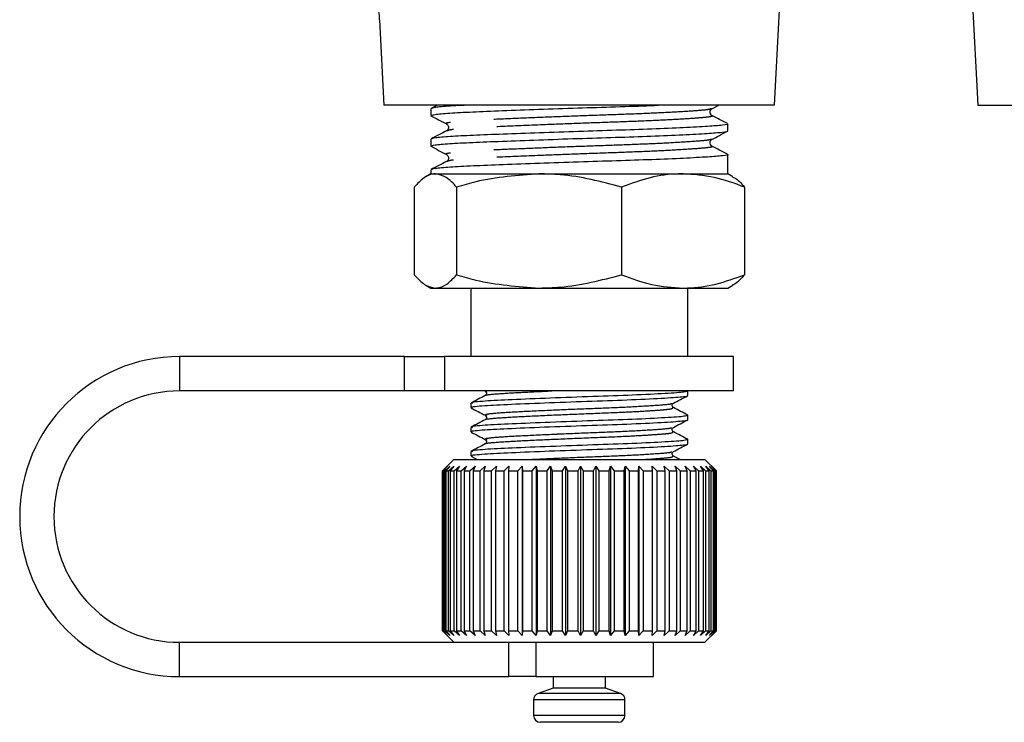
# Model space of a CAD drawing. Extents: x 13 to 415, y 24 to 271.
# Drawn here: x 313 to 342, y 153 to 173 of the extents above; entities that cross this region are included whole.
import ezdxf

# ---------------------------------------------------------------- set-up
doc = ezdxf.new("R2010")
doc.units = 0
doc.linetypes.add('PHANTOM', pattern=[12.7, 6.35, -1.27, 1.27, -1.27, 1.27, -1.27])
doc.layers.get('0').update_dxf_attribs({"linetype": 'CONTINUOUS'})

msp = doc.modelspace()

# ---------------------------------------------------------------- linework, layer by layer
at = {"color": 7, "linetype": 'CONTINUOUS'}
for p, q in [((340.737, 178.108), (341.117, 170.862)), ((335.186, 170.862), (335.531, 177.427)), ((323.652, 173.357), (323.783, 170.862)), ((329.485, 170.862), (323.783, 170.862)), ((325.152, 170.762), (325.152, 170.559)), ((325.335, 170.862), (325.157, 170.769)), ((335.186, 170.862), (329.485, 170.862)), ((333.34, 170.76), (333.327, 170.757)), ((333.352, 170.757), (333.553, 170.862)), ((341.117, 170.862), (352.52, 170.862)), ((325.608, 170.32), (325.63, 170.314)), ((333.818, 170.113), (333.818, 170.316)), ((325.152, 169.87), (325.152, 169.667)), ((333.34, 169.869), (333.327, 169.866)), ((325.608, 169.428), (325.63, 169.423)), ((333.818, 168.862), (333.818, 169.425)), ((325.152, 168.979), (325.152, 168.862)), ((325.152, 168.862), (325.007, 168.778)), ((325.152, 168.862), (325.286, 168.862)), ((325.286, 168.862), (328.312, 168.862)), ((328.312, 168.862), (332.511, 168.862)), ((332.511, 168.862), (333.818, 168.862)), ((333.963, 168.778), (333.818, 168.862)), ((324.668, 168.475), (324.668, 165.916)), ((325.903, 168.475), (325.903, 165.916)), ((330.72, 168.475), (330.72, 165.916)), ((334.302, 168.475), (334.302, 165.916)), ((325.008, 165.612), (325.152, 165.529)), ((325.152, 165.529), (325.286, 165.529)), ((325.286, 165.529), (328.312, 165.529)), ((326.318, 165.529), (326.318, 163.529)), ((328.312, 165.529), (332.511, 165.529)), ((332.511, 165.529), (333.818, 165.529)), ((332.652, 163.529), (332.652, 165.529)), ((333.818, 165.529), (333.962, 165.612)), ((324.386, 163.529), (317.818, 163.529)), ((324.386, 163.529), (325.551, 163.529)), ((333.985, 163.529), (325.551, 163.529)), ((333.985, 162.529), (333.985, 163.529)), ((324.386, 162.529), (317.818, 162.529)), ((325.551, 162.529), (324.386, 162.529)), ((333.985, 162.529), (325.551, 162.529)), ((332.652, 162.394), (332.652, 162.523)), ((326.318, 162.171), (326.318, 162.042)), ((332.633, 161.825), (332.649, 161.822)), ((332.652, 161.688), (332.652, 161.817)), ((326.318, 161.465), (326.318, 161.336)), ((332.633, 161.119), (332.649, 161.116)), ((332.652, 160.983), (332.652, 161.112)), ((326.318, 160.759), (326.318, 160.63)), ((325.818, 160.529), (325.487, 160.198)), ((325.818, 160.529), (329.521, 160.529)), ((326.327, 160.621), (326.505, 160.529)), ((329.521, 160.529), (333.152, 160.529)), ((332.425, 160.529), (332.232, 160.629)), ((333.485, 160.195), (333.152, 160.529)), ((325.487, 160.198), (325.485, 160.195)), ((325.485, 160.195), (325.496, 160.195)), ((325.485, 160.195), (325.485, 155.529)), ((325.496, 160.195), (325.636, 160.329)), ((325.496, 155.529), (325.496, 160.195)), ((325.636, 160.329), (325.511, 160.195)), ((325.511, 160.195), (325.557, 160.195)), ((325.511, 160.195), (325.511, 155.529)), ((325.557, 160.195), (325.703, 160.329)), ((325.557, 155.529), (325.557, 160.195)), ((325.703, 160.329), (325.589, 160.195)), ((325.589, 160.195), (325.669, 160.195)), ((325.589, 160.195), (325.589, 155.529)), ((325.669, 160.195), (325.819, 160.329)), ((325.669, 155.529), (325.669, 160.195)), ((325.819, 160.329), (325.718, 160.195)), ((325.718, 160.195), (325.831, 160.195)), ((325.718, 160.195), (325.718, 155.529)), ((325.831, 160.195), (325.983, 160.329)), ((325.831, 155.529), (325.831, 160.195)), ((325.983, 160.329), (325.896, 160.195)), ((325.896, 160.195), (326.04, 160.195)), ((325.896, 160.195), (325.896, 155.529)), ((326.04, 160.195), (326.193, 160.329)), ((326.04, 155.529), (326.04, 160.195)), ((326.193, 160.329), (326.121, 160.195)), ((326.121, 160.195), (326.294, 160.195)), ((326.121, 160.195), (326.121, 155.529)), ((326.294, 160.195), (326.446, 160.329)), ((326.294, 155.529), (326.294, 160.195)), ((326.446, 160.329), (326.389, 160.195)), ((326.389, 160.195), (326.59, 160.195)), ((326.389, 160.195), (326.389, 155.529)), ((326.59, 160.195), (326.738, 160.329)), ((326.59, 155.529), (326.59, 160.195)), ((326.738, 160.329), (326.698, 160.195)), ((326.698, 160.195), (326.924, 160.195)), ((326.698, 160.195), (326.698, 155.529)), ((326.924, 160.195), (327.066, 160.329)), ((326.924, 155.529), (326.924, 160.195)), ((327.066, 160.329), (327.043, 160.195)), ((327.043, 160.195), (327.291, 160.195)), ((327.043, 160.195), (327.043, 155.529)), ((327.291, 160.195), (327.426, 160.329)), ((327.291, 155.529), (327.291, 160.195)), ((327.426, 160.329), (327.42, 160.195)), ((327.42, 160.195), (327.686, 160.195)), ((327.42, 160.195), (327.42, 155.529)), ((327.686, 160.195), (327.813, 160.329)), ((327.686, 155.529), (327.686, 160.195)), ((327.813, 160.329), (327.824, 160.195)), ((327.813, 160.329), (327.813, 155.395)), ((327.824, 160.195), (328.105, 160.195)), ((327.824, 160.195), (327.824, 155.529)), ((328.105, 160.195), (328.221, 160.329)), ((328.105, 155.529), (328.105, 160.195)), ((328.221, 160.329), (328.25, 160.195)), ((328.221, 160.329), (328.221, 155.395)), ((328.25, 160.195), (328.542, 160.195)), ((328.25, 160.195), (328.25, 155.529)), ((328.542, 160.195), (328.646, 160.329)), ((328.542, 155.529), (328.542, 160.195)), ((328.646, 160.329), (328.692, 160.195)), ((328.646, 160.329), (328.646, 155.395)), ((328.692, 160.195), (328.992, 160.195)), ((328.692, 160.195), (328.692, 155.529)), ((328.992, 160.195), (329.082, 160.329)), ((328.992, 155.529), (328.992, 160.195)), ((329.082, 160.329), (329.144, 160.195)), ((329.082, 160.329), (329.082, 155.395)), ((329.144, 160.195), (329.447, 160.195)), ((329.144, 160.195), (329.144, 155.529)), ((329.447, 160.195), (329.522, 160.329)), ((329.447, 155.529), (329.447, 160.195)), ((329.522, 160.329), (329.6, 160.195)), ((329.522, 160.329), (329.522, 155.395)), ((329.6, 160.195), (329.903, 160.195)), ((329.6, 160.195), (329.6, 155.529)), ((329.903, 160.195), (329.963, 160.329)), ((329.903, 155.529), (329.903, 160.195)), ((329.963, 160.329), (330.055, 160.195)), ((329.963, 160.329), (329.963, 155.395)), ((330.055, 160.195), (330.354, 160.195)), ((330.055, 160.195), (330.055, 155.529)), ((330.354, 160.195), (330.397, 160.329)), ((330.354, 155.529), (330.354, 160.195)), ((330.397, 160.329), (330.503, 160.195)), ((330.397, 160.329), (330.397, 155.395)), ((330.503, 160.195), (330.794, 160.195)), ((330.503, 160.195), (330.503, 155.529)), ((330.794, 160.195), (330.82, 160.329)), ((330.794, 155.529), (330.794, 160.195)), ((330.82, 160.329), (330.937, 160.195)), ((330.82, 160.329), (330.82, 155.395)), ((330.937, 160.195), (331.216, 160.195)), ((330.937, 160.195), (330.937, 155.529)), ((331.216, 160.195), (331.225, 160.329)), ((331.216, 155.529), (331.216, 160.195)), ((331.225, 160.329), (331.353, 160.195)), ((331.225, 160.329), (331.225, 155.395)), ((331.353, 160.195), (331.616, 160.195)), ((331.353, 160.195), (331.353, 155.529)), ((331.607, 160.329), (331.744, 160.195)), ((331.616, 160.195), (331.607, 160.329)), ((331.616, 155.529), (331.616, 160.195)), ((331.744, 160.195), (331.988, 160.195)), ((331.744, 160.195), (331.744, 155.529)), ((331.962, 160.329), (332.105, 160.195)), ((331.988, 160.195), (331.962, 160.329)), ((331.988, 155.529), (331.988, 160.195)), ((332.105, 160.195), (332.327, 160.195)), ((332.105, 160.195), (332.105, 155.529)), ((332.284, 160.329), (332.433, 160.195)), ((332.327, 160.195), (332.284, 160.329)), ((332.327, 155.529), (332.327, 160.195)), ((332.433, 160.195), (332.629, 160.195)), ((332.433, 160.195), (332.433, 155.529)), ((332.57, 160.329), (332.722, 160.195)), ((332.629, 160.195), (332.57, 160.329)), ((332.629, 155.529), (332.629, 160.195)), ((332.722, 160.195), (332.891, 160.195)), ((332.722, 160.195), (332.722, 155.529)), ((332.815, 160.329), (332.968, 160.195)), ((332.891, 160.195), (332.815, 160.329)), ((332.891, 155.529), (332.891, 160.195)), ((332.968, 160.195), (333.108, 160.195)), ((332.968, 160.195), (332.968, 155.529)), ((333.018, 160.329), (333.17, 160.195)), ((333.108, 160.195), (333.018, 160.329)), ((333.108, 155.529), (333.108, 160.195)), ((333.17, 160.195), (333.277, 160.195)), ((333.17, 160.195), (333.17, 155.529)), ((333.174, 160.329), (333.323, 160.195)), ((333.277, 160.195), (333.174, 160.329)), ((333.277, 155.529), (333.277, 160.195)), ((333.282, 160.329), (333.426, 160.195)), ((333.398, 160.195), (333.282, 160.329)), ((333.323, 160.195), (333.398, 160.195)), ((333.323, 160.195), (333.323, 155.529)), ((333.34, 160.329), (333.478, 160.195)), ((333.467, 160.195), (333.34, 160.329)), ((333.398, 155.529), (333.398, 160.195)), ((333.426, 160.195), (333.467, 160.195)), ((333.426, 160.195), (333.426, 155.529)), ((333.467, 155.529), (333.467, 160.195)), ((333.478, 160.195), (333.485, 160.195)), ((333.478, 160.195), (333.478, 155.529)), ((333.485, 155.529), (333.485, 160.195)), ((325.485, 155.529), (325.487, 155.526)), ((325.485, 155.529), (325.496, 155.529)), ((325.487, 155.526), (325.818, 155.195)), ((325.636, 155.395), (325.496, 155.529)), ((325.511, 155.529), (325.636, 155.395)), ((325.511, 155.529), (325.557, 155.529)), ((325.703, 155.395), (325.557, 155.529)), ((325.589, 155.529), (325.703, 155.395)), ((325.589, 155.529), (325.669, 155.529)), ((325.819, 155.395), (325.669, 155.529)), ((325.718, 155.529), (325.819, 155.395)), ((325.718, 155.529), (325.831, 155.529)), ((325.983, 155.395), (325.831, 155.529)), ((325.896, 155.529), (325.983, 155.395)), ((325.896, 155.529), (326.04, 155.529)), ((326.193, 155.395), (326.04, 155.529)), ((326.121, 155.529), (326.193, 155.395)), ((326.121, 155.529), (326.294, 155.529)), ((326.446, 155.395), (326.294, 155.529)), ((326.389, 155.529), (326.446, 155.395)), ((326.389, 155.529), (326.59, 155.529)), ((326.738, 155.395), (326.59, 155.529)), ((326.698, 155.529), (326.738, 155.395)), ((326.698, 155.529), (326.924, 155.529)), ((327.066, 155.395), (326.924, 155.529)), ((327.043, 155.529), (327.066, 155.395)), ((327.043, 155.529), (327.291, 155.529)), ((327.426, 155.395), (327.291, 155.529)), ((327.42, 155.529), (327.426, 155.395)), ((327.42, 155.529), (327.686, 155.529)), ((327.813, 155.395), (327.686, 155.529)), ((327.824, 155.529), (327.813, 155.395)), ((327.824, 155.529), (328.105, 155.529)), ((328.221, 155.395), (328.105, 155.529)), ((328.25, 155.529), (328.221, 155.395)), ((328.25, 155.529), (328.542, 155.529)), ((328.646, 155.395), (328.542, 155.529)), ((328.692, 155.529), (328.646, 155.395)), ((328.692, 155.529), (328.992, 155.529)), ((329.082, 155.395), (328.992, 155.529)), ((329.144, 155.529), (329.082, 155.395)), ((329.144, 155.529), (329.447, 155.529)), ((329.522, 155.395), (329.447, 155.529)), ((329.6, 155.529), (329.522, 155.395)), ((329.6, 155.529), (329.903, 155.529)), ((329.963, 155.395), (329.903, 155.529)), ((330.055, 155.529), (329.963, 155.395)), ((330.055, 155.529), (330.354, 155.529)), ((330.397, 155.395), (330.354, 155.529)), ((330.503, 155.529), (330.397, 155.395)), ((330.503, 155.529), (330.794, 155.529)), ((330.82, 155.395), (330.794, 155.529)), ((330.937, 155.529), (330.82, 155.395)), ((330.937, 155.529), (331.216, 155.529)), ((331.225, 155.395), (331.216, 155.529)), ((331.353, 155.529), (331.225, 155.395)), ((331.353, 155.529), (331.616, 155.529)), ((331.607, 155.395), (331.616, 155.529)), ((331.744, 155.529), (331.607, 155.395)), ((331.744, 155.529), (331.988, 155.529)), ((331.962, 155.395), (331.988, 155.529)), ((332.105, 155.529), (331.962, 155.395)), ((332.105, 155.529), (332.327, 155.529)), ((332.284, 155.395), (332.327, 155.529)), ((332.433, 155.529), (332.284, 155.395)), ((332.433, 155.529), (332.629, 155.529)), ((332.57, 155.395), (332.629, 155.529)), ((332.722, 155.529), (332.57, 155.395)), ((332.722, 155.529), (332.891, 155.529)), ((332.815, 155.395), (332.891, 155.529)), ((332.968, 155.529), (332.815, 155.395)), ((332.968, 155.529), (333.108, 155.529)), ((333.018, 155.395), (333.108, 155.529)), ((333.17, 155.529), (333.018, 155.395)), ((333.152, 155.195), (333.485, 155.529)), ((333.17, 155.529), (333.277, 155.529)), ((333.174, 155.395), (333.277, 155.529)), ((333.323, 155.529), (333.174, 155.395)), ((333.282, 155.395), (333.398, 155.529)), ((333.426, 155.529), (333.282, 155.395)), ((333.323, 155.529), (333.398, 155.529)), ((333.34, 155.395), (333.467, 155.529)), ((333.478, 155.529), (333.34, 155.395)), ((333.426, 155.529), (333.467, 155.529)), ((333.478, 155.529), (333.485, 155.529)), ((317.818, 155.195), (326.139, 155.195)), ((326.139, 155.195), (329.521, 155.195)), ((329.521, 155.195), (333.152, 155.195)), ((331.652, 154.195), (331.652, 155.195)), ((317.818, 154.195), (327.43, 154.195)), ((328.213, 154.195), (327.43, 154.195)), ((328.213, 154.195), (331.652, 154.195)), ((328.718, 154.195), (328.718, 153.862)), ((330.252, 153.862), (330.252, 154.195)), ((328.718, 153.862), (328.283, 153.704)), ((330.252, 153.862), (328.718, 153.862)), ((330.687, 153.704), (330.252, 153.862)), ((328.152, 153.516), (328.152, 153.062)), ((330.818, 153.062), (330.818, 153.516)), ((330.618, 152.862), (328.352, 152.862))]:
    msp.add_line(p, q, dxfattribs=at)
at = {"color": 8, "linetype": 'PHANTOM'}
for p, q in [((317.818, 163.529), (317.818, 162.529)), ((324.386, 162.529), (324.386, 163.529)), ((325.551, 163.529), (325.551, 162.529)), ((326.792, 162.523), (326.784, 162.527)), ((317.818, 154.195), (317.818, 155.195)), ((327.43, 154.195), (327.43, 155.195)), ((328.213, 155.195), (328.213, 154.195)), ((330.818, 153.516), (328.152, 153.516)), ((330.687, 153.704), (328.283, 153.704)), ((330.818, 153.062), (328.152, 153.062))]:
    msp.add_line(p, q, dxfattribs=at)
at = {"color": 7, "linetype": 'CONTINUOUS'}
for centre, radius, start, end in [((317.818, 158.862), 4.667, 90, 270), ((317.818, 158.862), 3.667, 90, 270), ((328.352, 153.516), 0.2, 110, 180), ((330.618, 153.516), 0.2, 0, 70), ((328.352, 153.062), 0.2, 180, 270), ((330.618, 153.062), 0.2, 270, 0)]:
    msp.add_arc(centre, radius, start, end, dxfattribs=at)
for points, knots in [([(321.512, 174.337), (321.513, 174.338), (321.563, 174.382), (321.702, 174.464), (321.98, 174.585), (322.339, 174.631), (322.732, 174.565), (323.091, 174.393), (323.386, 174.116), (323.565, 173.79), (323.643, 173.535), (323.645, 173.394), (323.646, 173.357)], [0, 0, 0, 0, 0.001276, 0.070789, 0.165187, 0.317164, 0.440499, 0.575723, 0.72715, 0.852908, 0.961636, 1, 1, 1, 1]), ([(326.181, 170.862), (326.019, 170.854), (325.613, 170.834), (325.236, 170.799), (325.184, 170.774), (325.159, 170.762)], [0, 0, 0, 0, 0.253698, 0.636823, 1, 1, 1, 1]), ([(325.162, 170.559), (325.183, 170.571), (325.227, 170.596), (325.664, 170.634), (326.339, 170.669), (327.23, 170.704), (328.285, 170.744), (329.427, 170.783), (330.545, 170.818), (331.355, 170.843), (331.718, 170.859), (331.787, 170.862)], [0, 0, 0, 0, 0.115495, 0.240238, 0.360722, 0.481205, 0.605948, 0.730691, 0.851174, 0.971658, 1, 1, 1, 1]), ([(333.356, 170.562), (333.339, 170.574), (333.307, 170.598), (333.291, 170.702), (333.331, 170.737), (333.356, 170.759)], [0, 0, 0, 0, 0.285491, 0.5524127, 1, 1, 1, 1]), ([(325.152, 170.556), (325.228, 170.516), (325.379, 170.438), (325.53, 170.359), (325.605, 170.319)], [0, 0, 0, 0, 0.50003, 1, 1, 1, 1]), ([(333.808, 170.326), (333.732, 170.365), (333.581, 170.444), (333.43, 170.523), (333.354, 170.563)], [0, 0, 0, 0, 0.500092, 1, 1, 1, 1]), ([(333.811, 170.316), (333.813, 170.315), (333.862, 170.302), (333.685, 170.279), (333.269, 170.244), (332.555, 170.204), (331.635, 170.165), (330.579, 170.13), (329.451, 170.095), (328.31, 170.056), (327.252, 170.017), (326.357, 169.982), (325.676, 169.947), (325.231, 169.908), (325.183, 169.883), (325.159, 169.87)], [0, 0, 0, 0, 0.004414, 0.0863, 0.168186, 0.252967, 0.337748, 0.419633, 0.501519, 0.5863, 0.671081, 0.752967, 0.834852, 0.919633, 1, 1, 1, 1]), ([(325.613, 170.313), (325.638, 170.291), (325.678, 170.257), (325.663, 170.152), (325.631, 170.129), (325.614, 170.116)], [0, 0, 0, 0, 0.447587, 0.714509, 1, 1, 1, 1]), ([(325.61, 170.114), (325.535, 170.075), (325.384, 169.996), (325.233, 169.917), (325.157, 169.878)], [0, 0, 0, 0, 0.499964, 1, 1, 1, 1]), ([(325.162, 169.667), (325.183, 169.679), (325.227, 169.704), (325.664, 169.743), (326.339, 169.778), (327.23, 169.813), (328.285, 169.852), (329.425, 169.892), (330.554, 169.927), (331.613, 169.961), (332.536, 170.001), (333.256, 170.04), (333.679, 170.075), (333.86, 170.099), (333.811, 170.112), (333.808, 170.113)], [0, 0, 0, 0, 0.078496, 0.163277, 0.245162, 0.327048, 0.411829, 0.49661, 0.578496, 0.660381, 0.745162, 0.829943, 0.911829, 0.993715, 1, 1, 1, 1]), ([(333.356, 169.671), (333.339, 169.683), (333.307, 169.707), (333.291, 169.811), (333.331, 169.846), (333.356, 169.868)], [0, 0, 0, 0, 0.285491, 0.552413, 1, 1, 1, 1]), ([(333.352, 169.865), (333.427, 169.905), (333.578, 169.984), (333.73, 170.063), (333.805, 170.102)], [0, 0, 0, 0, 0.49991, 1, 1, 1, 1]), ([(325.152, 169.664), (325.228, 169.625), (325.379, 169.546), (325.53, 169.468), (325.605, 169.428)], [0, 0, 0, 0, 0.50003, 1, 1, 1, 1]), ([(333.808, 169.434), (333.732, 169.474), (333.581, 169.553), (333.43, 169.632), (333.354, 169.671)], [0, 0, 0, 0, 0.500092, 1, 1, 1, 1]), ([(333.811, 169.425), (333.813, 169.424), (333.862, 169.411), (333.685, 169.388), (333.269, 169.352), (332.555, 169.313), (331.635, 169.274), (330.579, 169.239), (329.451, 169.204), (328.31, 169.165), (327.252, 169.125), (326.357, 169.09), (325.676, 169.055), (325.231, 169.017), (325.183, 168.991), (325.159, 168.979)], [0, 0, 0, 0, 0.0044142, 0.0863, 0.1681858, 0.2529667, 0.3377475, 0.4196333, 0.5015191, 0.5863, 0.6710809, 0.7529667, 0.8348524, 0.9196333, 1, 1, 1, 1]), ([(325.613, 169.422), (325.638, 169.4), (325.678, 169.365), (325.663, 169.261), (325.631, 169.237), (325.614, 169.225)], [0, 0, 0, 0, 0.447587, 0.714509, 1, 1, 1, 1]), ([(325.61, 169.223), (325.535, 169.183), (325.384, 169.105), (325.233, 169.026), (325.157, 168.986)], [0, 0, 0, 0, 0.499964, 1, 1, 1, 1]), ([(325.286, 168.862), (325.271, 168.861), (325.16, 168.858), (324.951, 168.773), (324.763, 168.575), (324.668, 168.475)], [0, 0, 0, 0, 0.0700769, 0.5307777, 1, 1, 1, 1]), ([(325.903, 168.475), (325.803, 168.583), (325.601, 168.801), (325.391, 168.842), (325.286, 168.862)], [0, 0, 0, 0, 0.495458, 1, 1, 1, 1]), ([(328.312, 168.862), (327.689, 168.816), (326.874, 168.756), (326.089, 168.529), (325.903, 168.475)], [0, 0, 0, 0, 0.763504, 1, 1, 1, 1]), ([(330.72, 168.475), (330.126, 168.63), (329.332, 168.837), (328.517, 168.857), (328.312, 168.862)], [0, 0, 0, 0, 0.748059, 1, 1, 1, 1]), ([(332.511, 168.862), (332.469, 168.861), (332.147, 168.858), (331.541, 168.773), (330.995, 168.575), (330.72, 168.475)], [0, 0, 0, 0, 0.0700769, 0.5307777, 1, 1, 1, 1]), ([(334.302, 168.475), (334.011, 168.583), (333.424, 168.801), (332.817, 168.842), (332.511, 168.862)], [0, 0, 0, 0, 0.495458, 1, 1, 1, 1]), ([(333.957, 168.768), (333.976, 168.761), (334.094, 168.719), (334.207, 168.586), (334.302, 168.475)], [0, 0, 0, 0, 0.1667221, 1, 1, 1, 1]), ([(324.668, 165.916), (324.768, 165.807), (324.971, 165.589), (325.18, 165.549), (325.286, 165.529)], [0, 0, 0, 0, 0.495458, 1, 1, 1, 1]), ([(325.286, 165.529), (325.3, 165.529), (325.411, 165.533), (325.62, 165.617), (325.808, 165.815), (325.903, 165.916)], [0, 0, 0, 0, 0.070077, 0.530778, 1, 1, 1, 1]), ([(325.903, 165.916), (326.089, 165.862), (326.874, 165.634), (327.689, 165.574), (328.312, 165.529)], [0, 0, 0, 0, 0.236496, 1, 1, 1, 1]), ([(328.312, 165.529), (328.517, 165.534), (329.332, 165.554), (330.126, 165.761), (330.72, 165.916)], [0, 0, 0, 0, 0.251941, 1, 1, 1, 1]), ([(330.72, 165.916), (331.011, 165.807), (331.598, 165.589), (332.205, 165.549), (332.511, 165.529)], [0, 0, 0, 0, 0.495458, 1, 1, 1, 1]), ([(332.511, 165.529), (332.553, 165.529), (332.875, 165.533), (333.481, 165.617), (334.026, 165.815), (334.302, 165.916)], [0, 0, 0, 0, 0.070077, 0.530778, 1, 1, 1, 1]), ([(334.302, 165.916), (334.202, 165.796), (334.088, 165.66), (333.971, 165.625), (333.957, 165.621)], [0, 0, 0, 0, 0.879617, 1, 1, 1, 1]), ([(326.74, 162.394), (326.671, 162.358), (326.532, 162.285), (326.393, 162.213), (326.324, 162.177)], [0, 0, 0, 0, 0.4998568, 1, 1, 1, 1]), ([(326.367, 162.042), (326.353, 162.046), (326.288, 162.064), (326.667, 162.101), (327.46, 162.141), (328.595, 162.187), (329.857, 162.233), (331.064, 162.273), (332.037, 162.321), (332.515, 162.359), (332.676, 162.382), (332.642, 162.392), (332.638, 162.394)], [0, 0, 0, 0, 0.035489, 0.162813, 0.285115, 0.411337, 0.53756, 0.659862, 0.787185, 0.911261, 0.988431, 1, 1, 1, 1]), ([(332.635, 162.523), (332.619, 162.513), (332.579, 162.489), (332.039, 162.451), (331.088, 162.403), (329.88, 162.363), (328.618, 162.317), (327.48, 162.271), (326.678, 162.231), (326.292, 162.194), (326.355, 162.175), (326.369, 162.171)], [0, 0, 0, 0, 0.086319, 0.210397, 0.337723, 0.460026, 0.586251, 0.712476, 0.834779, 0.962105, 1, 1, 1, 1]), ([(326.738, 162.523), (326.755, 162.509), (326.78, 162.487), (326.77, 162.417), (326.75, 162.402), (326.739, 162.394)], [0, 0, 0, 0, 0.4483158, 0.7139374, 1, 1, 1, 1]), ([(332.229, 162.169), (332.298, 162.205), (332.435, 162.277), (332.573, 162.349), (332.642, 162.385)], [0, 0, 0, 0, 0.499913, 1, 1, 1, 1]), ([(332.231, 162.041), (332.22, 162.049), (332.199, 162.064), (332.189, 162.134), (332.215, 162.156), (332.231, 162.17)], [0, 0, 0, 0, 0.286063, 0.551684, 1, 1, 1, 1]), ([(326.327, 162.033), (326.396, 161.997), (326.534, 161.925), (326.672, 161.853), (326.741, 161.817)], [0, 0, 0, 0, 0.500172, 1, 1, 1, 1]), ([(332.635, 161.817), (332.619, 161.808), (332.579, 161.783), (332.039, 161.745), (331.088, 161.697), (329.88, 161.657), (328.618, 161.611), (327.48, 161.565), (326.678, 161.526), (326.292, 161.488), (326.355, 161.469), (326.369, 161.465)], [0, 0, 0, 0, 0.086319, 0.210397, 0.337723, 0.460026, 0.586251, 0.712476, 0.834779, 0.962105, 1, 1, 1, 1]), ([(326.738, 161.818), (326.755, 161.804), (326.78, 161.781), (326.77, 161.711), (326.75, 161.696), (326.739, 161.688)], [0, 0, 0, 0, 0.4483158, 0.7139374, 1, 1, 1, 1]), ([(332.648, 161.823), (332.578, 161.859), (332.44, 161.932), (332.302, 162.004), (332.232, 162.04)], [0, 0, 0, 0, 0.500072, 1, 1, 1, 1]), ([(326.74, 161.689), (326.671, 161.652), (326.532, 161.58), (326.393, 161.508), (326.324, 161.471)], [0, 0, 0, 0, 0.499857, 1, 1, 1, 1]), ([(326.367, 161.336), (326.353, 161.34), (326.288, 161.359), (326.667, 161.396), (327.46, 161.436), (328.595, 161.482), (329.857, 161.528), (331.064, 161.567), (332.037, 161.615), (332.515, 161.653), (332.676, 161.676), (332.642, 161.687), (332.638, 161.688)], [0, 0, 0, 0, 0.0354893, 0.1628132, 0.2851147, 0.4113374, 0.5375601, 0.6598616, 0.7871855, 0.9112612, 0.9884312, 1, 1, 1, 1]), ([(332.229, 161.464), (332.298, 161.5), (332.435, 161.572), (332.573, 161.643), (332.642, 161.679)], [0, 0, 0, 0, 0.499913, 1, 1, 1, 1]), ([(326.327, 161.327), (326.396, 161.291), (326.534, 161.219), (326.672, 161.147), (326.741, 161.111)], [0, 0, 0, 0, 0.5001723, 1, 1, 1, 1]), ([(332.231, 161.335), (332.22, 161.343), (332.199, 161.359), (332.189, 161.428), (332.215, 161.451), (332.231, 161.465)], [0, 0, 0, 0, 0.286063, 0.551684, 1, 1, 1, 1]), ([(332.648, 161.118), (332.578, 161.154), (332.44, 161.226), (332.302, 161.298), (332.232, 161.334)], [0, 0, 0, 0, 0.500072, 1, 1, 1, 1]), ([(326.74, 160.983), (326.671, 160.947), (326.532, 160.874), (326.393, 160.802), (326.324, 160.766)], [0, 0, 0, 0, 0.499857, 1, 1, 1, 1]), ([(326.367, 160.63), (326.353, 160.635), (326.288, 160.653), (326.667, 160.69), (327.46, 160.73), (328.595, 160.776), (329.857, 160.822), (331.064, 160.862), (332.037, 160.91), (332.515, 160.948), (332.676, 160.97), (332.642, 160.981), (332.638, 160.983)], [0, 0, 0, 0, 0.035489, 0.162813, 0.285115, 0.411337, 0.53756, 0.659862, 0.787185, 0.911261, 0.988431, 1, 1, 1, 1]), ([(332.635, 161.112), (332.619, 161.102), (332.579, 161.078), (332.039, 161.04), (331.088, 160.992), (329.88, 160.952), (328.618, 160.906), (327.48, 160.86), (326.678, 160.82), (326.292, 160.783), (326.355, 160.764), (326.369, 160.759)], [0, 0, 0, 0, 0.086319, 0.2103967, 0.3377226, 0.460026, 0.5862508, 0.7124756, 0.834779, 0.9621049, 1, 1, 1, 1]), ([(326.738, 161.112), (326.755, 161.098), (326.78, 161.076), (326.77, 161.006), (326.75, 160.991), (326.739, 160.983)], [0, 0, 0, 0, 0.4483158, 0.7139374, 1, 1, 1, 1]), ([(332.229, 160.758), (332.298, 160.794), (332.435, 160.866), (332.573, 160.938), (332.642, 160.974)], [0, 0, 0, 0, 0.499913, 1, 1, 1, 1]), ([(332.231, 160.63), (332.22, 160.638), (332.199, 160.653), (332.189, 160.723), (332.215, 160.745), (332.231, 160.759)], [0, 0, 0, 0, 0.286063, 0.551684, 1, 1, 1, 1])]:
    msp.add_open_spline(points, degree=3, knots=knots, dxfattribs=at)
at = {"color": 8, "linetype": 'PHANTOM'}
for points, knots in [([(333.327, 170.757), (333.303, 170.748), (333.245, 170.728), (332.855, 170.696), (332.226, 170.657), (331.396, 170.617), (330.45, 170.582), (329.438, 170.548), (328.418, 170.508), (327.471, 170.469), (326.675, 170.434), (326.057, 170.399), (325.698, 170.36), (325.555, 170.332), (325.607, 170.32), (325.608, 170.32)], [0, 0, 0, 0, 0.061873, 0.145375, 0.231831, 0.318286, 0.401788, 0.48529, 0.571746, 0.658202, 0.741704, 0.825206, 0.911662, 0.998118, 1, 1, 1, 1]), ([(333.324, 170.563), (333.341, 170.558), (333.407, 170.541), (333.252, 170.514), (332.868, 170.479), (332.229, 170.44), (331.404, 170.4), (330.458, 170.366), (329.447, 170.331), (328.3, 170.286), (327.139, 170.238), (326.431, 170.205), (325.974, 170.172), (325.695, 170.146), (325.654, 170.124), (325.637, 170.114)], [0, 0, 0, 0, 0.02903, 0.110429, 0.191827, 0.276105, 0.360383, 0.441781, 0.52318, 0.607458, 0.722527, 0.833418, 0.854016, 0.938294, 1, 1, 1, 1]), ([(333.327, 169.866), (333.303, 169.857), (333.245, 169.837), (332.855, 169.805), (332.226, 169.765), (331.396, 169.726), (330.45, 169.691), (329.438, 169.656), (328.418, 169.617), (327.471, 169.578), (326.675, 169.543), (326.057, 169.508), (325.698, 169.468), (325.555, 169.441), (325.607, 169.429), (325.608, 169.428)], [0, 0, 0, 0, 0.061873, 0.145375, 0.231831, 0.318286, 0.401788, 0.48529, 0.571746, 0.658202, 0.741704, 0.825206, 0.911662, 0.998118, 1, 1, 1, 1]), ([(333.324, 169.671), (333.341, 169.667), (333.407, 169.65), (333.252, 169.623), (332.868, 169.588), (332.229, 169.549), (331.404, 169.509), (330.458, 169.474), (329.447, 169.439), (328.3, 169.395), (327.139, 169.346), (326.431, 169.313), (325.974, 169.281), (325.695, 169.255), (325.654, 169.232), (325.637, 169.223)], [0, 0, 0, 0, 0.02903, 0.110429, 0.191827, 0.276105, 0.360383, 0.441781, 0.52318, 0.607458, 0.722527, 0.833418, 0.854016, 0.938294, 1, 1, 1, 1]), ([(326.756, 162.394), (326.753, 162.396), (326.717, 162.411), (327.05, 162.446), (327.712, 162.484), (328.364, 162.514), (328.685, 162.529)], [0, 0, 0, 0, 0.0270632, 0.3633379, 0.686337, 1, 1, 1, 1]), ([(326.792, 161.817), (326.767, 161.825), (326.692, 161.846), (327.031, 161.887), (327.73, 161.927), (328.422, 161.959), (329.139, 161.991), (329.87, 162.021), (330.883, 162.059), (331.69, 162.107), (332.159, 162.142), (332.173, 162.163), (332.177, 162.17)], [0, 0, 0, 0, 0.064104, 0.191424, 0.313719, 0.439937, 0.45283, 0.572464, 0.688682, 0.816002, 0.940072, 1, 1, 1, 1]), ([(326.756, 161.689), (326.753, 161.69), (326.717, 161.706), (327.048, 161.74), (327.732, 161.78), (328.724, 161.826), (329.821, 161.872), (330.767, 161.908), (331.466, 161.945), (331.9, 161.976), (332.214, 162.006), (332.212, 162.027), (332.211, 162.04)], [0, 0, 0, 0, 0.010278, 0.13799, 0.26066, 0.387267, 0.513873, 0.636543, 0.726647, 0.816563, 0.8896, 1, 1, 1, 1]), ([(326.756, 160.983), (326.753, 160.985), (326.717, 161), (327.048, 161.035), (327.732, 161.074), (328.724, 161.12), (329.821, 161.166), (330.767, 161.202), (331.466, 161.24), (331.9, 161.271), (332.214, 161.3), (332.212, 161.322), (332.211, 161.335)], [0, 0, 0, 0, 0.010278, 0.13799, 0.26066, 0.387267, 0.513873, 0.636543, 0.726647, 0.816563, 0.8896, 1, 1, 1, 1]), ([(326.792, 161.112), (326.767, 161.119), (326.692, 161.141), (327.031, 161.182), (327.73, 161.221), (328.422, 161.253), (329.139, 161.285), (329.87, 161.315), (330.883, 161.354), (331.69, 161.401), (332.159, 161.436), (332.173, 161.458), (332.177, 161.465)], [0, 0, 0, 0, 0.0641037, 0.1914244, 0.3137186, 0.4399372, 0.45283, 0.5724637, 0.6886816, 0.8160023, 0.9400721, 1, 1, 1, 1]), ([(328.03, 160.529), (328.257, 160.54), (328.515, 160.552), (329.14, 160.58), (329.87, 160.61), (330.883, 160.648), (331.69, 160.696), (332.159, 160.731), (332.173, 160.752), (332.177, 160.759)], [0, 0, 0, 0, 0.14147, 0.161234, 0.344622, 0.522775, 0.717947, 0.908136, 1, 1, 1, 1]), ([(331.338, 160.529), (331.372, 160.53), (331.615, 160.543), (331.894, 160.565), (332.216, 160.595), (332.213, 160.616), (332.211, 160.629)], [0, 0, 0, 0, 0.051932, 0.363787, 0.617101, 1, 1, 1, 1])]:
    msp.add_open_spline(points, degree=3, knots=knots, dxfattribs=at)

doc.saveas('drawing.dxf')
